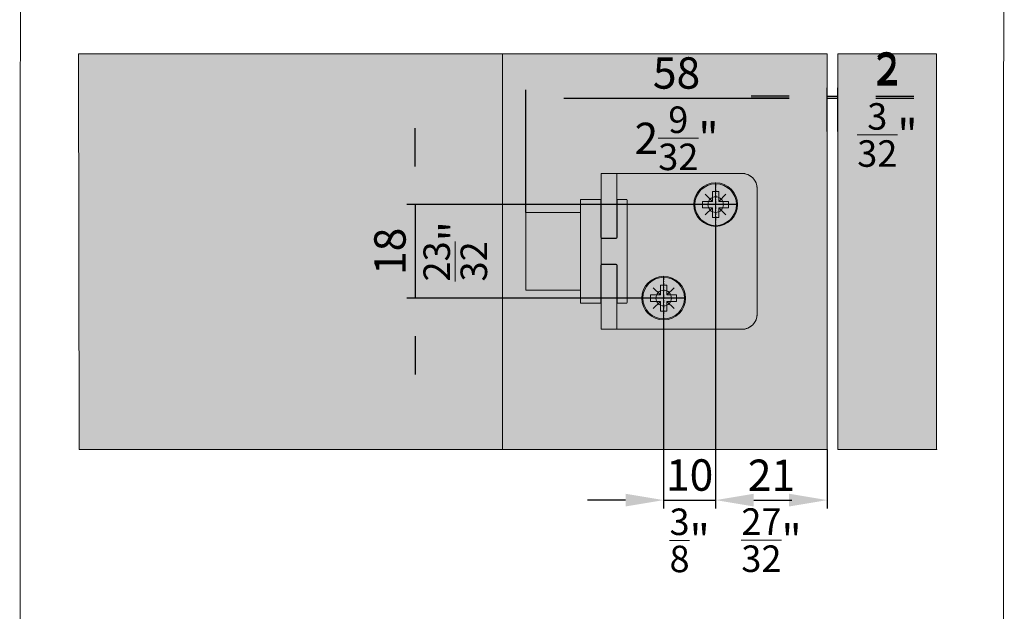
# Model space of a CAD drawing. Extents: x 0 to 2949205778, y -52725400545 to 1165.
# Drawn here: x 1319 to 1508, y 564 to 678 of the extents above; entities that cross this region are included whole.
import ezdxf

# ---------------------------------------------------------------- set-up
doc = ezdxf.new("R2010")
doc.units = 0
doc.header["$MEASUREMENT"] = 0
doc.header["$PDSIZE"] = -2
doc.linetypes.add('STRICHPUNKT', pattern=[1, 0.5, -0.25, 0, -0.25])
doc.layers.get('0').update_dxf_attribs({"linetype": 'CONTINUOUS'})
doc.layers.get('DEFPOINTS').update_dxf_attribs({"color": 251, "linetype": 'CONTINUOUS', "lineweight": 15})
for name, color, linetype, lineweight in [('BEM MM', 7, 'CONTINUOUS', 0), ('BEM MM+INCH', 7, 'CONTINUOUS', 0), ('BESCHLAG', 7, 'CONTINUOUS', 15), ('HOLZ + GLAS', 3, 'CONTINUOUS', 15), ('PROSPEKT-EINFÄRBUNG', 8, 'CONTINUOUS', 15)]:
    doc.layers.add(name, color=color, linetype=linetype, lineweight=lineweight)
doc.styles.add('Kat_Unternehmensebene', font='HelveticaNeueLTCom-LtCn.ttf', dxfattribs={"height": 6})
doc.dimstyles.new('hawa-mm$0', dxfattribs={"dimscale": 1.33, "dimtxt": 6, "dimasz": 5.5, "dimexe": 1.2, "dimexo": 0, "dimgap": 1.35, "dimtad": 1, "dimdec": 1, "dimdsep": 46, "dimtxsty": 'Kat_Unternehmensebene', "dimcen": 1.5, "dimclrd": 7, "dimclre": 7, "dimclrt": 7, "dimadec": 0, "dimazin": 0, "dimtfac": 0.75, "dimtdec": 1, "dimtix": 1, "dimtmove": 1, "dimatfit": 3, "dimfxl": 1, "dimtolj": 1, "dimarcsym": 0})
doc.dimstyles.new('hawa-mm+inch$0', dxfattribs={"dimtxt": 6, "dimasz": 7.333, "dimexe": 1.2, "dimexo": 0, "dimgap": 1.75, "dimtad": 2, "dimdec": 1, "dimdsep": 46, "dimtxsty": 'Kat_Unternehmensebene', "dimcen": 1.5, "dimclrd": 7, "dimclre": 7, "dimclrt": 7, "dimadec": 0, "dimazin": 0, "dimtfac": 0.75, "dimtdec": 1, "dimtix": 1, "dimtmove": 1, "dimatfit": 3, "dimfxl": 1, "dimtolj": 1, "dimarcsym": 0})

# ---------------------------------------------------------------- blocks, each defined once
blk = doc.blocks.new('*D202')
at = {"layer": 'BEM MM+INCH', "color": 7, "lineweight": -2, "transparency": 16777216}
for p, q in [((1452.4, 638.42), (1452.4, 584.57)), ((1442.4, 620.42), (1442.4, 584.57)), ((1435.07, 585.77), (1427.73, 585.77)), ((1442.4, 585.77), (1452.4, 585.77)), ((1459.73, 585.77), (1467.07, 585.77))]:
    blk.add_line(p, q, dxfattribs=at)
at = {"layer": 'BEM MM+INCH', "color": 7, "lineweight": 15, "transparency": 16777216}
for points in [[(1435.07, 586.99), (1435.07, 584.55), (1442.4, 585.77)], [(1459.73, 586.99), (1459.73, 584.55), (1452.4, 585.77)]]:
    blk.add_solid(points, dxfattribs=at)
at = {"layer": 'DEFPOINTS', "color": 0, "lineweight": 15, "transparency": 16777216}
for p in [(1452.4, 638.42), (1442.4, 620.42), (1452.4, 585.77)]:
    blk.add_point(p, dxfattribs=at)
at = {"layer": 'BEM MM+INCH', "color": 7, "transparency": 16777216, "char_height": 6, "attachment_point": 5, "style": 'Kat_Unternehmensebene'}
for s, insert in [('\\A1;10', (1447.4, 590.57)), ('\\A1;\\f\\X [;\\fHelveticaNeueLt Com 47 LtCn;{\\H0.85x;\\S3/8;}"\\f]', (1447.4, 578.03))]:
    blk.add_mtext(s, dxfattribs=dict(at, insert=insert))
blk = doc.blocks.new('*D203')
at = {"layer": 'BEM MM+INCH', "color": 7, "lineweight": -2, "transparency": 16777216}
for p, q in [((1394.58, 649.96), (1394.58, 657.29)), ((1456.6, 642.62), (1393.38, 642.62)), ((1394.58, 642.62), (1394.58, 624.62)), ((1446.6, 624.62), (1393.38, 624.62)), ((1394.58, 617.29), (1394.58, 609.96))]:
    blk.add_line(p, q, dxfattribs=at)
at = {"layer": 'BEM MM+INCH', "color": 7, "lineweight": 15, "transparency": 16777216}
for points in [[(1393.36, 649.96), (1395.8, 649.96), (1394.58, 642.62)], [(1393.36, 617.29), (1395.8, 617.29), (1394.58, 624.62)]]:
    blk.add_solid(points, dxfattribs=at)
at = {"layer": 'DEFPOINTS', "color": 0, "lineweight": 15, "transparency": 16777216}
for p in [(1456.6, 642.62), (1394.58, 624.62), (1446.6, 624.62)]:
    blk.add_point(p, dxfattribs=at)
at = {"layer": 'BEM MM+INCH', "color": 7, "transparency": 16777216, "char_height": 6, "attachment_point": 5, "rotation": 90, "style": 'Kat_Unternehmensebene'}
for s, insert in [('\\A1;\\f\\X [;\\fHelveticaNeueLt Com 47 LtCn;{\\H0.85x;\\S23/32;}"\\f]', (1402.32, 633.62)), ('\\A1;18', (1389.78, 633.62))]:
    blk.add_mtext(s, dxfattribs=dict(at, insert=insert))
blk = doc.blocks.new('*D204')
at = {"layer": 'BEM MM+INCH', "color": 7, "lineweight": -2, "transparency": 16777216}
for p, q in [((1452.4, 638.42), (1452.4, 584.57)), ((1473.88, 595.52), (1473.88, 584.57)), ((1459.73, 585.77), (1466.54, 585.77))]:
    blk.add_line(p, q, dxfattribs=at)
at = {"layer": 'BEM MM+INCH', "color": 7, "lineweight": 15, "transparency": 16777216}
for points in [[(1459.73, 586.99), (1459.73, 584.55), (1452.4, 585.77)], [(1466.54, 586.99), (1466.54, 584.55), (1473.88, 585.77)]]:
    blk.add_solid(points, dxfattribs=at)
at = {"layer": 'DEFPOINTS', "color": 0, "lineweight": 15, "transparency": 16777216}
for p in [(1452.4, 638.42), (1473.88, 595.52), (1473.88, 585.77)]:
    blk.add_point(p, dxfattribs=at)
at = {"layer": 'BEM MM+INCH', "color": 7, "transparency": 16777216, "char_height": 6, "attachment_point": 5, "style": 'Kat_Unternehmensebene'}
for s, insert in [('\\A1;21', (1463.14, 590.52)), ('\\A1;\\f\\X [;\\fHelveticaNeueLt Com 47 LtCn;{\\H0.85x;\\S27/32;}"\\f]', (1463.14, 578.07))]:
    blk.add_mtext(s, dxfattribs=dict(at, insert=insert))
blk = doc.blocks.new('TMN 155 3124 071')
for p, q in [((17.525, 15), (14.525, 15)), ((14.525, 12), (14.525, 15)), ((18.025, 15), (17.525, 15)), ((17.525, 15), (17.525, 12)), ((18.025, 15), (41.525, 15)), ((14.525, 12), (14.525, 3.55)), ((17.525, 12), (17.525, 3.55)), ((44.525, 12), (44.525, -12)), ((10.5, 9), (10.5, 10)), ((14.25, 10), (10.5, 10)), ((14.45, 9.8), (14.45, 9)), ((17.6, 9), (17.6, 9.8)), ((19.3, 10), (17.8, 10)), ((19.5, 9.8), (19.5, 9)), ((10.5, -9), (10.5, 9)), ((14.45, 2.675), (14.45, 9)), ((17.6, 9), (17.6, 2.675)), ((19.5, -9), (19.5, 9)), ((0, -7.5), (0, 7.5)), ((0, 7.5), (10.5, 7.5)), ((14.525, 2.55), (14.525, 3.55)), ((14.525, 2.55), (17.525, 2.55)), ((14.525, 2.55), (14.525, 2.519)), ((17.4, 2.475), (14.65, 2.475)), ((17.525, 3.55), (17.525, 2.55)), ((17.525, 2.519), (17.525, 2.55)), ((14.45, -9), (14.45, -2.675)), ((14.525, -2.519), (14.525, -2.55)), ((17.525, -2.55), (14.525, -2.55)), ((14.525, -3.55), (14.525, -2.55)), ((14.525, -3.55), (14.525, -12)), ((14.65, -2.475), (17.4, -2.475)), ((17.525, -2.55), (17.525, -2.519)), ((17.525, -2.55), (17.525, -3.55)), ((17.525, -3.55), (17.525, -12)), ((17.6, -2.675), (17.6, -9)), ((0, -7.5), (10.5, -7.5)), ((10.5, -10), (10.5, -9)), ((14.45, -9), (14.45, -9.8)), ((17.6, -9.8), (17.6, -9)), ((19.5, -9), (19.5, -9.8)), ((10.5, -10), (14.25, -10)), ((17.8, -10), (19.3, -10)), ((14.525, -15), (14.525, -12)), ((17.525, -12), (17.525, -15)), ((14.525, -15), (17.525, -15)), ((18.025, -15), (17.525, -15)), ((41.525, -15), (18.025, -15))]:
    blk.add_line(p, q)
at = {"linetype": 'STRICHPUNKT'}
for p, q in [((36.525, 4.8), (36.525, 13.2)), ((40.725, 9), (32.325, 9)), ((26.525, -13.2), (26.525, -4.8)), ((30.725, -9), (22.325, -9))]:
    blk.add_line(p, q, dxfattribs=at)
for centre in [(36.525, 9), (26.525, -9)]:
    blk.add_circle(centre, 4.2)
for centre, radius, start, end in [((41.525, 12), 3, 0, 90), ((14.25, 9.8), 0.2, 0, 90), ((17.8, 9.8), 0.2, 90, 180), ((19.3, 9.8), 0.2, 0, 90), ((14.65, 2.675), 0.2, 180, 270), ((17.4, 2.675), 0.2, 270, 0), ((14.65, -2.675), 0.2, 90, 180), ((17.4, -2.675), 0.2, 0, 90), ((14.25, -9.8), 0.2, 270, 0), ((17.8, -9.8), 0.2, 180, 270), ((19.3, -9.8), 0.2, 270, 0), ((41.525, -12), 3, 270, 0)]:
    blk.add_arc(centre, radius, start, end)
blk = doc.blocks.new('*D205')
at = {"layer": 'BEM MM', "color": 7, "lineweight": -2, "transparency": 16777216}
for p, q in [((1452.4, 638.42), (1452.4, 584.17)), ((1442.4, 620.42), (1442.4, 584.17)), ((1435.09, 585.77), (1427.77, 585.77)), ((1442.4, 585.77), (1452.4, 585.77)), ((1459.72, 585.77), (1467.03, 585.77))]:
    blk.add_line(p, q, dxfattribs=at)
at = {"layer": 'BEM MM', "color": 7, "lineweight": 15, "transparency": 16777216}
for points in [[(1435.09, 586.99), (1435.09, 584.55), (1442.4, 585.77)], [(1459.72, 586.99), (1459.72, 584.55), (1452.4, 585.77)]]:
    blk.add_solid(points, dxfattribs=at)
at = {"layer": 'DEFPOINTS', "color": 0, "lineweight": 15, "transparency": 16777216}
for p in [(1452.4, 638.42), (1442.4, 620.42), (1452.4, 585.77)]:
    blk.add_point(p, dxfattribs=at)
at = {"layer": 'BEM MM', "color": 7, "transparency": 16777216, "insert": (1447.4, 590.62), "char_height": 6, "attachment_point": 5, "style": 'Kat_Unternehmensebene'}
blk.add_mtext('\\A1;10', dxfattribs=at)
blk = doc.blocks.new('*D206')
at = {"layer": 'BEM MM', "color": 7, "lineweight": -2, "transparency": 16777216}
for p, q in [((1394.58, 649.94), (1394.58, 657.25)), ((1456.6, 642.62), (1392.98, 642.62)), ((1394.58, 642.62), (1394.58, 624.62)), ((1446.6, 624.62), (1392.98, 624.62)), ((1394.58, 617.31), (1394.58, 609.99))]:
    blk.add_line(p, q, dxfattribs=at)
at = {"layer": 'BEM MM', "color": 7, "lineweight": 15, "transparency": 16777216}
for points in [[(1393.36, 649.94), (1395.8, 649.94), (1394.58, 642.62)], [(1393.36, 617.31), (1395.8, 617.31), (1394.58, 624.62)]]:
    blk.add_solid(points, dxfattribs=at)
at = {"layer": 'DEFPOINTS', "color": 0, "lineweight": 15, "transparency": 16777216}
for p in [(1456.6, 642.62), (1394.58, 624.62), (1446.6, 624.62)]:
    blk.add_point(p, dxfattribs=at)
at = {"layer": 'BEM MM', "color": 7, "transparency": 16777216, "insert": (1389.73, 633.62), "char_height": 6, "attachment_point": 5, "rotation": 90, "style": 'Kat_Unternehmensebene'}
blk.add_mtext('\\A1;18', dxfattribs=at)
blk = doc.blocks.new('SKK 8')
at = {"layer": 'BESCHLAG'}
for p, q in [((-1.99, 1.99), (-0.63, 0.62)), ((0.62, 2.5), (-0.63, 2.5)), ((-0.63, 2.5), (-0.63, 0.62)), ((0.62, 2.5), (0.62, 0.62)), ((1.99, 1.99), (0.62, 0.62)), ((-0.63, 0.62), (-2.5, 0.62)), ((-2.5, 0.62), (-2.5, -0.63)), ((2.5, 0.62), (0.62, 0.62)), ((2.5, 0.62), (2.5, -0.63)), ((-0.63, -0.63), (-2.5, -0.63)), ((-0.63, -0.63), (-1.99, -1.99)), ((-0.63, -0.63), (-0.63, -2.5)), ((0.62, -0.63), (0.62, -2.5)), ((0.62, -0.63), (1.99, -1.99)), ((2.5, -0.63), (0.62, -0.63)), ((0.62, -2.5), (-0.63, -2.5))]:
    blk.add_line(p, q, dxfattribs=at)
blk.add_circle((0, 0), 4, dxfattribs=at)
blk = doc.blocks.new('*D209')
at = {"layer": 'BEM MM+INCH', "color": 7, "lineweight": -2, "transparency": 16777216}
for p, q in [((1415.88, 641.12), (1415.88, 664.3)), ((1423.21, 663.1), (1466.54, 663.1)), ((1473.88, 656.7), (1473.88, 664.3))]:
    blk.add_line(p, q, dxfattribs=at)
at = {"layer": 'BEM MM+INCH', "color": 7, "lineweight": 15, "transparency": 16777216}
for points in [[(1423.21, 664.32), (1423.21, 661.88), (1415.88, 663.1)], [(1466.54, 664.32), (1466.54, 661.88), (1473.88, 663.1)]]:
    blk.add_solid(points, dxfattribs=at)
at = {"layer": 'DEFPOINTS', "color": 0, "lineweight": 15, "transparency": 16777216}
for p in [(1473.88, 663.1), (1473.88, 656.7), (1415.88, 641.12)]:
    blk.add_point(p, dxfattribs=at)
at = {"layer": 'BEM MM+INCH', "color": 7, "transparency": 16777216, "char_height": 6, "attachment_point": 5, "style": 'Kat_Unternehmensebene'}
for s, insert in [('\\A1;58', (1444.88, 667.9)), ('\\A1;\\f\\X [;\\fHelveticaNeueLt Com 47 LtCn;2{\\H0.85x;\\S9/32;}"\\f]', (1444.88, 655.36))]:
    blk.add_mtext(s, dxfattribs=dict(at, insert=insert))
blk = doc.blocks.new('*D207')
at = {"layer": 'BEM MM', "color": 7, "lineweight": -2, "transparency": 16777216}
for p, q in [((1415.88, 641.12), (1415.88, 664.7)), ((1423.19, 663.1), (1466.56, 663.1)), ((1473.88, 656.7), (1473.88, 664.7))]:
    blk.add_line(p, q, dxfattribs=at)
at = {"layer": 'BEM MM', "color": 7, "lineweight": 15, "transparency": 16777216}
for points in [[(1423.19, 664.32), (1423.19, 661.88), (1415.88, 663.1)], [(1466.56, 664.32), (1466.56, 661.88), (1473.88, 663.1)]]:
    blk.add_solid(points, dxfattribs=at)
at = {"layer": 'DEFPOINTS', "color": 0, "lineweight": 15, "transparency": 16777216}
for p in [(1473.88, 663.1), (1473.88, 656.7), (1415.88, 641.12)]:
    blk.add_point(p, dxfattribs=at)
at = {"layer": 'BEM MM', "color": 7, "transparency": 16777216, "insert": (1444.88, 667.95), "char_height": 6, "attachment_point": 5, "style": 'Kat_Unternehmensebene'}
blk.add_mtext('\\A1;58', dxfattribs=at)
blk = doc.blocks.new('*D210')
at = {"layer": 'BEM MM', "color": 7, "lineweight": -2, "transparency": 16777216}
for p, q in [((1473.88, 656.7), (1473.88, 665.06)), ((1475.88, 657.07), (1475.88, 665.06)), ((1466.56, 663.46), (1459.25, 663.46)), ((1473.88, 663.46), (1475.88, 663.46)), ((1483.19, 663.46), (1490.51, 663.46))]:
    blk.add_line(p, q, dxfattribs=at)
at = {"layer": 'BEM MM', "color": 7, "lineweight": 15, "transparency": 16777216}
for points in [[(1466.56, 664.68), (1466.56, 662.24), (1473.88, 663.46)], [(1483.19, 664.68), (1483.19, 662.24), (1475.88, 663.46)]]:
    blk.add_solid(points, dxfattribs=at)
at = {"layer": 'DEFPOINTS', "color": 0, "lineweight": 15, "transparency": 16777216}
for p in [(1475.88, 663.46), (1473.88, 656.7), (1475.88, 657.07)]:
    blk.add_point(p, dxfattribs=at)
at = {"layer": 'BEM MM', "color": 7, "lineweight": 15, "transparency": 16777216, "insert": (1485.42, 668.9), "char_height": 6, "attachment_point": 5, "style": 'Kat_Unternehmensebene'}
blk.add_mtext('\\A1;2', dxfattribs=at)
blk = doc.blocks.new('*D208')
at = {"layer": 'BEM MM+INCH', "color": 7, "lineweight": -2, "transparency": 16777216}
for p, q in [((1466.54, 663.1), (1459.21, 663.1)), ((1473.88, 656.7), (1473.88, 664.3)), ((1473.88, 663.1), (1475.88, 663.1)), ((1475.88, 656.7), (1475.88, 664.3)), ((1483.21, 663.1), (1490.54, 663.1))]:
    blk.add_line(p, q, dxfattribs=at)
at = {"layer": 'BEM MM+INCH', "color": 7, "lineweight": 15, "transparency": 16777216}
for points in [[(1466.54, 664.32), (1466.54, 661.88), (1473.88, 663.1)], [(1483.21, 664.32), (1483.21, 661.88), (1475.88, 663.1)]]:
    blk.add_solid(points, dxfattribs=at)
at = {"layer": 'DEFPOINTS', "color": 0, "lineweight": 15, "transparency": 16777216}
for p in [(1475.88, 663.1), (1473.88, 656.7), (1475.88, 656.7)]:
    blk.add_point(p, dxfattribs=at)
at = {"layer": 'BEM MM+INCH', "color": 7, "transparency": 16777216, "char_height": 6, "attachment_point": 5, "style": 'Kat_Unternehmensebene'}
for s, insert in [('\\A1;2', (1485.43, 668.49)), ('\\A1;\\f\\X [;\\fHelveticaNeueLt Com 47 LtCn;{\\H0.85x;\\S3/32;}"\\f]', (1485.43, 656))]:
    blk.add_mtext(s, dxfattribs=dict(at, insert=insert))
blk = doc.blocks.new('*D211')
at = {"layer": 'BEM MM', "color": 7, "lineweight": -2, "transparency": 16777216}
for p, q in [((1452.4, 638.42), (1452.4, 584.17)), ((1473.88, 595.52), (1473.88, 584.17)), ((1459.72, 585.77), (1466.56, 585.77))]:
    blk.add_line(p, q, dxfattribs=at)
at = {"layer": 'BEM MM', "color": 7, "lineweight": 15, "transparency": 16777216}
for points in [[(1459.72, 586.99), (1459.72, 584.55), (1452.4, 585.77)], [(1466.56, 586.99), (1466.56, 584.55), (1473.88, 585.77)]]:
    blk.add_solid(points, dxfattribs=at)
at = {"layer": 'DEFPOINTS', "color": 0, "lineweight": 15, "transparency": 16777216}
for p in [(1452.4, 638.42), (1473.88, 595.52), (1473.88, 585.77)]:
    blk.add_point(p, dxfattribs=at)
at = {"layer": 'BEM MM', "color": 7, "transparency": 16777216, "insert": (1463.14, 590.57), "char_height": 6, "attachment_point": 5, "style": 'Kat_Unternehmensebene'}
blk.add_mtext('\\A1;21', dxfattribs=at)

msp = doc.modelspace()

# ---------------------------------------------------------------- hatches: boundary and pattern name
at = {"layer": 'PROSPEKT-EINFÄRBUNG', "true_color": 0xededed}
h = msp.add_hatch(color=7, dxfattribs=at)
h.paths.add_polyline_path([(1473.88, 671.62), (1329.85, 671.63), (1329.98, 595.53), (1473.88, 595.52)])
h.paths.add_polyline_path([(1457.4, 618.62), (1430.4, 618.62), (1430.4, 623.62), (1426.38, 623.62), (1426.38, 626.12), (1415.88, 626.12), (1415.88, 641.12), (1426.38, 641.12), (1426.38, 643.62), (1430.4, 643.62), (1430.4, 648.62), (1457.4, 648.62, -0.414214), (1460.4, 645.62), (1460.4, 621.62, -0.414214)], flags=16)
h = msp.add_hatch(color=7, dxfattribs=at)
h.dxf.hatch_style = 1
h.paths.add_polyline_path([(1494.88, 671.62), (1475.88, 671.62), (1475.88, 595.52), (1494.88, 595.52)])
at = {"layer": 'PROSPEKT-EINFÄRBUNG', "true_color": 0xc6c6c6}
h = msp.add_hatch(color=9, dxfattribs=at)
h.dxf.hatch_style = 1
h.paths.add_polyline_path([(1430.4, 648.62), (1430.4, 618.62), (1457.4, 618.62, 0.414214), (1460.4, 621.62), (1460.4, 645.62, 0.414214), (1457.4, 648.62)])
h = msp.add_hatch(color=9, dxfattribs=at)
h.dxf.hatch_style = 1
h.paths.add_polyline_path([(1415.88, 641.12), (1415.88, 626.12), (1426.38, 626.12), (1426.38, 623.62), (1430.4, 623.62), (1430.4, 643.62), (1426.38, 643.62), (1426.38, 641.12)])

# ---------------------------------------------------------------- linework, layer by layer
at = {"layer": 'BEM MM', "color": 8, "lineweight": 15, "true_color": 0x6f6f6f}
msp.add_point((1494.88, 595.52), dxfattribs=at)
at = {"layer": 'DEFPOINTS'}
msp.add_lwpolyline([(1318.54, 403.38), (1507.73, 403.39), (1507.92, 936.98), (1318.73, 936.97)], close=True, dxfattribs=at)
at = {"layer": 'HOLZ + GLAS'}
for p, q in [((1473.88, 671.62), (1473.88, 595.52)), ((1475.88, 595.52), (1475.88, 671.62)), ((1494.88, 671.62), (1494.88, 595.52))]:
    msp.add_line(p, q, dxfattribs=at)
at = {"layer": 'HOLZ + GLAS', "lineweight": 5}
for p, q in [((1452.4, 638.37), (1452.4, 646.87)), ((1456.65, 642.62), (1448.15, 642.62)), ((1442.4, 620.37), (1442.4, 628.87)), ((1446.65, 624.62), (1438.15, 624.62))]:
    msp.add_line(p, q, dxfattribs=at)
for centre in [(1452.4, 642.62), (1442.4, 624.62)]:
    msp.add_circle(centre, 1.5, dxfattribs=at)
at = {"layer": 'PROSPEKT-EINFÄRBUNG'}
for p, q in [((1430.4, 643.62), (1426.38, 643.62)), ((1426.38, 643.62), (1426.38, 641.12)), ((1430.4, 623.62), (1430.4, 643.62)), ((1430.4, 643.62), (1430.4, 643.62)), ((1426.38, 641.12), (1415.88, 641.12)), ((1415.88, 641.12), (1415.88, 626.12)), ((1415.88, 626.12), (1426.38, 626.12)), ((1426.38, 626.12), (1426.38, 623.62)), ((1426.38, 623.62), (1430.4, 623.62))]:
    msp.add_line(p, q, dxfattribs=at)
at = {"layer": 'PROSPEKT-EINFÄRBUNG', "color": 7, "true_color": 0xededed}
msp.add_lwpolyline([(1329.85, 671.63), (1473.88, 671.62), (1473.88, 595.52), (1329.98, 595.53)], close=True, dxfattribs=at)
at = {"layer": 'PROSPEKT-EINFÄRBUNG', "color": 7, "lineweight": 15, "true_color": 0xededed}
for points in [[(1411.38, 671.62), (1473.88, 671.62), (1473.88, 595.52), (1411.38, 595.52)], [(1494.88, 671.62), (1475.88, 671.62), (1475.88, 595.52), (1494.88, 595.52)]]:
    msp.add_lwpolyline(points, close=True, dxfattribs=at)
at = {"layer": 'PROSPEKT-EINFÄRBUNG'}
msp.add_lwpolyline([(1430.4, 648.62), (1430.4, 618.62), (1457.4, 618.62, 0.414214), (1460.4, 621.62), (1460.4, 645.62, 0.414214), (1457.4, 648.62), (1430.4, 648.62)], format="xyb", dxfattribs=at)

# ---------------------------------------------------------------- block references
at = {"layer": 'BESCHLAG'}
for name, p in [('TMN 155 3124 071', (1415.88, 633.62)), ('SKK 8', (1452.4, 642.6)), ('SKK 8', (1442.4, 624.62))]:
    msp.add_blockref(name, p, dxfattribs=at)

# ---------------------------------------------------------------- dimensions: what is measured, and where the dimension line sits
at = {"layer": 'BEM MM', "color": 8, "lineweight": 15, "true_color": 0x6f6f6f}
dim = msp.add_linear_dim(base=(1475.88, 663.46), p1=(1473.88, 656.7), p2=(1475.88, 657.07), dimstyle='hawa-mm$0', override={"dimtmove": 2}, dxfattribs=at)
dim.commit()
dim.dimension.update_dxf_attribs({"geometry": '*D210', "text_midpoint": (1485.42, 668.9), "dimtype": 160})
at = {"layer": 'BEM MM'}
for base, p1, p2, picture, middle in [((1473.88, 663.1), (1415.88, 641.12), (1473.88, 656.7), '*D207', (1444.88, 667.95)), ((1452.4, 585.77), (1442.4, 620.42), (1452.4, 638.42), '*D205', (1447.4, 590.62))]:
    dim = msp.add_linear_dim(base=base, p1=p1, p2=p2, dimstyle='hawa-mm$0', override={"dimdec": 0}, dxfattribs=at)
    dim.commit()
    dim.dimension.update_dxf_attribs({"geometry": picture, "text_midpoint": middle})
dim = msp.add_linear_dim(base=(1394.58, 624.62), p1=(1456.6, 642.62), p2=(1446.6, 624.62), angle=90, dimstyle='hawa-mm$0', override={"dimdec": 0}, dxfattribs=at)
dim.commit()
dim.dimension.update_dxf_attribs({"geometry": '*D206', "text_midpoint": (1389.73, 633.62)})
at = {"layer": 'BEM MM', "color": 8, "true_color": 0x6f6f6f}
dim = msp.add_linear_dim(base=(1473.88, 585.77), p1=(1452.4, 638.42), p2=(1473.88, 595.52), dimstyle='hawa-mm$0', override={"dimdec": 0}, dxfattribs=at)
dim.commit()
dim.dimension.update_dxf_attribs({"geometry": '*D211', "text_midpoint": (1463.14, 590.57)})
at = {"layer": 'BEM MM+INCH'}
dim = msp.add_linear_dim(base=(1475.88, 663.1), p1=(1473.88, 656.7), p2=(1475.88, 656.7), dimstyle='hawa-mm+inch$0', override={"dimpost": '\\X\\f\\X', "dimtfac": 0.85, "dimtmove": 2}, dxfattribs=at)
dim.commit()
dim.dimension.update_dxf_attribs({"geometry": '*D208', "text_midpoint": (1485.43, 663.74), "dimtype": 160})
for base, p1, p2, override, picture, middle in [((1473.88, 663.1), (1415.88, 641.12), (1473.88, 656.7), {"dimpost": '\\X\\f\\X', "dimtfac": 0.85}, '*D209', (1444.88, 663.1)), ((1452.4, 585.77), (1442.4, 620.42), (1452.4, 638.42), {"dimpost": '\\X\\f\\X', "dimtfac": 0.85}, '*D202', (1447.4, 585.77)), ((1473.88, 585.77), (1452.4, 638.42), (1473.88, 595.52), {"dimdec": 0, "dimpost": '\\X\\f\\X', "dimtfac": 0.85}, '*D204', (1463.14, 585.77))]:
    dim = msp.add_linear_dim(base=base, p1=p1, p2=p2, dimstyle='hawa-mm+inch$0', override=override, dxfattribs=at)
    dim.commit()
    dim.dimension.update_dxf_attribs({"geometry": picture, "text_midpoint": middle})
dim = msp.add_linear_dim(base=(1394.58, 624.62), p1=(1456.6, 642.62), p2=(1446.6, 624.62), angle=90, dimstyle='hawa-mm+inch$0', override={"dimpost": '\\X\\f\\X', "dimtfac": 0.85}, dxfattribs=at)
dim.commit()
dim.dimension.update_dxf_attribs({"geometry": '*D203', "text_midpoint": (1394.58, 633.62)})

doc.saveas('drawing.dxf')
